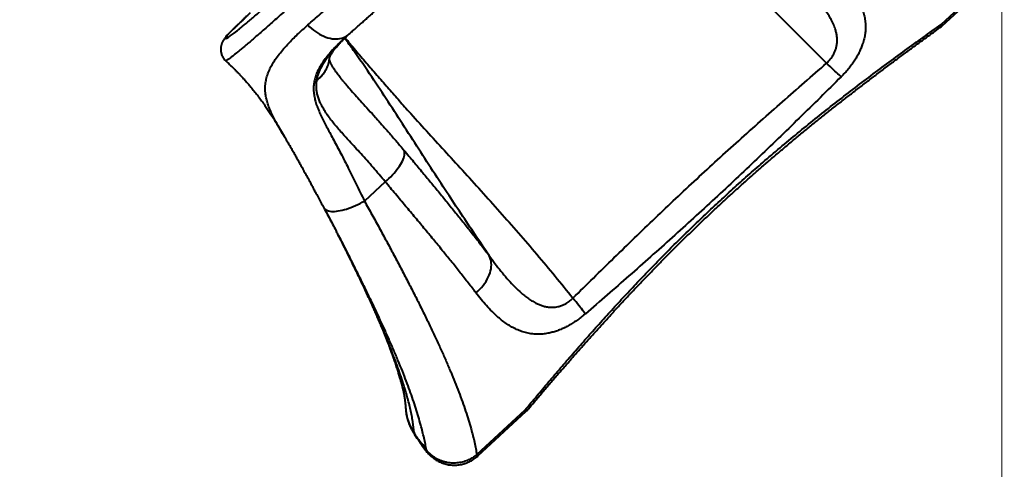
# Model space of a CAD drawing. Units: millimetres. Extents: x -2680 to 21942, y -3030 to 11722.
# Drawn here: x 14801 to 16738, y 3639 to 4524 of the extents above; entities that cross this region are included whole.
import ezdxf

# ---------------------------------------------------------------- set-up
doc = ezdxf.new("R2010")
doc.units = ezdxf.units.MM
doc.layers.add('DiKom', color=7, linetype='Continuous')
doc.styles.add('style1', font='arialbd_0.ttf', dxfattribs={"width": 0.8})
doc.dimstyles.new('1-50', dxfattribs={"dimtxt": 900, "dimasz": 300, "dimexe": 100, "dimexo": 0, "dimgap": 300, "dimtad": 1, "dimtxsty": 'style1', "dimcen": 200, "dimclrd": 7, "dimclre": 7, "dimclrt": 7, "dimadec": 1, "dimazin": 2, "dimtfac": 1, "dimtmove": 0, "dimatfit": 2, "dimfxl": 0, "dimlwd": 25, "dimlwe": 18, "dimarcsym": 0})

# ---------------------------------------------------------------- blocks, each defined once
blk = doc.blocks.new('*D2')
at = {"layer": 'Defpoints', "color": 0, "linetype": 'Continuous', "transparency": 16777216}
for p in [(2580.6, 5895.7), (16733.2, 4652), (16733.2, -1402.9)]:
    blk.add_point(p, dxfattribs=at)
at = {"layer": 'DiKom', "color": 7, "linetype": 'Continuous', "lineweight": 18, "transparency": 16777216}
for p, q in [((2580.6, 5895.7), (2580.6, -1502.9)), ((16733.2, 4652), (16733.2, -1502.9))]:
    blk.add_line(p, q, dxfattribs=at)
at = {"layer": 'DiKom', "color": 7, "linetype": 'Continuous', "lineweight": 25, "transparency": 16777216}
blk.add_line((2880.6, -1402.9), (16433.2, -1402.9), dxfattribs=at)
at = {"layer": 'DiKom', "color": 7, "linetype": 'Continuous', "transparency": 16777216}
for points in [[(2880.6, -1352.9), (2880.6, -1452.9), (2580.6, -1402.9)], [(16433.2, -1352.9), (16433.2, -1452.9), (16733.2, -1402.9)]]:
    blk.add_solid(points, dxfattribs=at)
at = {"layer": 'DiKom', "color": 7, "linetype": 'Continuous', "lineweight": 40, "transparency": 16777216, "insert": (10646.6, -643.4), "char_height": 900, "attachment_point": 5, "style": 'style1'}
blk.add_mtext('14150', dxfattribs=at)
blk = doc.blocks.new('*D3')
at = {"layer": 'Defpoints', "color": 0, "transparency": 16777216}
for p in [(18703.5, 4393.6), (1080.6, 3109.7), (18703.5, -2929.6)]:
    blk.add_point(p, dxfattribs=at)
at = {"layer": 'DiKom', "color": 7, "lineweight": 18, "transparency": 16777216}
for p, q in [((18703.5, 4393.6), (18703.5, -3029.6)), ((1080.6, 3109.7), (1080.6, -3029.6))]:
    blk.add_line(p, q, dxfattribs=at)
at = {"layer": 'DiKom', "color": 7, "lineweight": 25, "transparency": 16777216}
blk.add_line((1380.6, -2929.6), (18403.5, -2929.6), dxfattribs=at)
at = {"layer": 'DiKom', "color": 7, "transparency": 16777216}
for points in [[(1380.6, -2879.6), (1380.6, -2979.6), (1080.6, -2929.6)], [(18403.5, -2879.6), (18403.5, -2979.6), (18703.5, -2929.6)]]:
    blk.add_solid(points, dxfattribs=at)
at = {"layer": 'DiKom', "color": 7, "lineweight": 200, "transparency": 16777216, "insert": (10574.8, -2170.1), "char_height": 900, "attachment_point": 5, "style": 'style1'}
blk.add_mtext('17600', dxfattribs=at)

msp = doc.modelspace()

# ---------------------------------------------------------------- linework, layer by layer
at = {"layer": 'DiKom', "color": 7, "linetype": 'Continuous', "lineweight": 40}
for p, q in [((16613.84, 4514.103), (16708.939, 4602.182)), ((16616.119, 4511.711), (16711.217, 4599.791)), ((15230.237, 4513.363), (15230.01, 4513.166)), ((15439.65, 4486.564), (15439.541, 4486.463)), ((15439.164, 4401.061), (15439.872, 4400.214)), ((15520.303, 4204.792), (15479.472, 4166.975)), ((15700.494, 3668.168), (15795.592, 3756.247)), ((15702.772, 3665.776), (15797.87, 3753.855)), ((15576.968, 3712.13), (15576.991, 3712.095))]:
    msp.add_line(p, q, dxfattribs=at)
at = {"layer": 'DiKom', "color": 7, "linetype": 'Continuous', "lineweight": 40, "flags": 128}
for points in [[(15368.246, 4513.167), (15371.726, 4509.618), (15375.359, 4506.259), (15379.127, 4503.105), (15383.012, 4500.173), (15386.993, 4497.479), (15391.05, 4495.034), (15395.164, 4492.852), (15399.313, 4490.944), (15403.475, 4489.319), (15407.631, 4487.986), (15411.759, 4486.951), (15415.838, 4486.22), (15419.848, 4485.796), (15423.767, 4485.681), (15427.578, 4485.877), (15431.259, 4486.381), (15434.793, 4487.192), (15438.162, 4488.305), (15441.348, 4489.715), (15444.336, 4491.415), (15447.11, 4493.396), (15448.384, 4494.463)], [(16417.448, 4411.422), (16415.352, 4413.168), (16413.038, 4415.152), (16410.521, 4417.362), (16407.813, 4419.787), (16404.931, 4422.414), (16401.888, 4425.227), (16398.703, 4428.211), (16395.394, 4431.35), (16391.976, 4434.627), (16388.472, 4438.023)], [(15520.303, 4204.792), (15524.032, 4208.042), (15527.652, 4211.375), (15531.144, 4214.775), (15534.49, 4218.224), (15537.675, 4221.705), (15540.682, 4225.201), (15543.495, 4228.694), (15546.102, 4232.167), (15548.489, 4235.602), (15550.644, 4238.983), (15552.555, 4242.292), (15554.215, 4245.512), (15555.614, 4248.629), (15556.745, 4251.625), (15557.603, 4254.486), (15558.182, 4257.198), (15558.482, 4259.747), (15558.499, 4262.121), (15558.235, 4264.307), (15557.69, 4266.294)], [(15399.605, 4153.77), (15400.093, 4152.96), (15401.283, 4151.497), (15402.774, 4150.212), (15404.557, 4149.11), (15406.625, 4148.198), (15408.968, 4147.479), (15411.573, 4146.957), (15414.427, 4146.636), (15417.516, 4146.516), (15420.825, 4146.598), (15424.337, 4146.882), (15428.033, 4147.366), (15431.897, 4148.048), (15435.908, 4148.925), (15440.047, 4149.992), (15444.292, 4151.243), (15448.622, 4152.673), (15453.016, 4154.275), (15457.451, 4156.039), (15461.907, 4157.958), (15466.358, 4160.022), (15470.784, 4162.22), (15475.163, 4164.542), (15479.472, 4166.975)], [(15698.729, 3986.499), (15702.597, 3989.867), (15706.269, 3993.408), (15709.726, 3997.101), (15712.948, 4000.927), (15715.918, 4004.865), (15718.619, 4008.895), (15721.038, 4012.994), (15723.162, 4017.14), (15724.978, 4021.31), (15726.477, 4025.483), (15727.651, 4029.636), (15728.494, 4033.746), (15729, 4037.791), (15729.168, 4041.749), (15728.996, 4045.599), (15728.486, 4049.32), (15727.639, 4052.892), (15726.462, 4056.295), (15724.959, 4059.512)], [(15914.08, 3945.147), (15912.48, 3947.358), (15910.659, 3949.805), (15908.629, 3952.475), (15906.399, 3955.352), (15903.982, 3958.421), (15901.393, 3961.664), (15898.644, 3965.065), (15895.751, 3968.603), (15892.731, 3972.26), (15889.599, 3976.015)], [(15795.592, 3756.247), (15797.437, 3756.246), (15799.047, 3756.486), (15800.408, 3756.966), (15801.512, 3757.682), (15802.035, 3758.208)], [(15561.047, 3754.226), (15561.951, 3747.345), (15563.615, 3739.986), (15565.942, 3732.781), (15568.144, 3727.421), (15570.701, 3722.212), (15573.665, 3717.093), (15576.982, 3712.182), (15576.982, 3712.182), (15576.982, 3712.182)]]:
    msp.add_lwpolyline(points, dxfattribs=at)
at = {"layer": 'DiKom', "color": 7, "linetype": 'Continuous', "lineweight": 40}
for centre, radius, start, end in [((16606.479, 4513.362), 7.399, 312.338418, 5.748641), ((16665.039, 4560.593), 69.157, 222.240918, 224.977839), ((16582.143, 4548.394), 50, 305.916278, 312.805648), ((15763.895, 3790.538), 50, 312.805648, 319.706154), ((15847.985, 3803.865), 70.799, 222.266814, 224.939965), ((15599.815, 3678.669), 2.262, 275.469035, 310.935956), ((15751.723, 3714.687), 69.199, 222.241763, 224.976994)]:
    msp.add_arc(centre, radius, start, end, dxfattribs=at)
for points, knots in [([(15210.253, 4493.586), (15209.457, 4492.549), (15207.864, 4490.471), (15206.669, 4488.507), (15206.217, 4487.283), (15206.424, 4486.72), (15207.245, 4486.729), (15208.706, 4487.324), (15210.833, 4488.531), (15213.636, 4490.362), (15217.087, 4492.799), (15221.139, 4495.807), (15225.769, 4499.366), (15230.945, 4503.447), (15236.701, 4508.077), (15243.089, 4513.297), (15250.124, 4519.123), (15257.81, 4525.56), (15266.061, 4532.537), (15274.774, 4539.966), (15283.919, 4547.821), (15293.462, 4556.068), (15303.475, 4564.771), (15314.04, 4574.001), (15325.16, 4583.762), (15336.83, 4594.051), (15348.918, 4604.752), (15361.29, 4615.747), (15373.918, 4627.009), (15386.77, 4638.507), (15399.933, 4650.321), (15413.512, 4662.544), (15427.498, 4675.17), (15441.877, 4688.187), (15456.485, 4701.447), (15471.896, 4715.472), (15488.115, 4730.271), (15505.127, 4745.839), (15522.407, 4761.693), (15539.917, 4777.804), (15557.618, 4794.132), (15574.434, 4809.686), (15590.325, 4824.421), (15605.273, 4838.313), (15620.155, 4852.175), (15635.085, 4866.113), (15650.037, 4880.105), (15664.984, 4894.126), (15679.753, 4908.013), (15694.175, 4921.609), (15708.234, 4934.896), (15721.918, 4947.863), (15735.336, 4960.612), (15748.588, 4973.238), (15761.641, 4985.713), (15774.467, 4998.008), (15786.916, 5009.983), (15798.854, 5021.505), (15810.271, 5032.566), (15821.167, 5043.165), (15831.626, 5053.381), (15841.723, 5063.288), (15851.423, 5072.856), (15860.7, 5082.056), (15869.439, 5090.781), (15877.547, 5098.932), (15885.022, 5106.508), (15891.878, 5113.521), (15898.174, 5120.028), (15903.951, 5126.075), (15909.177, 5131.631), (15913.827, 5136.672), (15917.845, 5141.138), (15921.189, 5144.979), (15923.868, 5148.206), (15925.905, 5150.835), (15927.322, 5152.894), (15928.121, 5154.392), (15928.276, 5155.302), (15927.776, 5155.612), (15926.631, 5155.325), (15925.046, 5154.538), (15923.292, 5153.502), (15922.078, 5152.709), (15921.471, 5152.312)], [0, 0, 0, 0, 0.01446506, 0.02896462, 0.04089643, 0.05283842, 0.06478005, 0.07671141, 0.08898949, 0.10127898, 0.11356853, 0.12584675, 0.13777937, 0.14972228, 0.16166508, 0.17359758, 0.18587787, 0.19816945, 0.21046099, 0.22274135, 0.2346549, 0.24657868, 0.25850243, 0.27041609, 0.28267431, 0.29494387, 0.30721326, 0.3194715, 0.33140554, 0.34335003, 0.35529433, 0.36722835, 0.37950905, 0.39180103, 0.40409304, 0.41637373, 0.43015957, 0.44395328, 0.45773915, 0.47182258, 0.48591459, 0.49999822, 0.51191577, 0.52384357, 0.53577149, 0.54768903, 0.55995286, 0.57222791, 0.58450316, 0.59676703, 0.60868451, 0.62061211, 0.63253977, 0.64445713, 0.65671968, 0.66899346, 0.68126711, 0.69352982, 0.70546266, 0.71740585, 0.72934901, 0.74128185, 0.75356118, 0.7658519, 0.77814241, 0.79042175, 0.80235296, 0.81429457, 0.82623614, 0.83816734, 0.8504463, 0.86273649, 0.87502671, 0.88730571, 0.89922194, 0.91114856, 0.92307511, 0.93499127, 0.94725276, 0.95952526, 0.97179815, 0.98406022, 0.99202724, 1, 1, 1, 1]), ([(15971.976, 5151.876), (15972.013, 5151.866), (15972.228, 5151.808), (15971.975, 5151.107), (15971.153, 5149.707), (15969.562, 5147.592), (15967.291, 5144.852), (15964.35, 5141.502), (15960.767, 5137.573), (15956.571, 5133.092), (15951.74, 5128.034), (15946.229, 5122.353), (15940.02, 5116.031), (15933.105, 5109.063), (15925.562, 5101.525), (15917.481, 5093.508), (15908.891, 5085.038), (15899.828, 5076.15), (15890.229, 5066.781), (15880.015, 5056.855), (15869.178, 5046.366), (15857.724, 5035.32), (15845.779, 5023.84), (15833.49, 5012.067), (15820.888, 5000.031), (15808.011, 4987.763), (15794.756, 4975.169), (15781.021, 4962.147), (15766.809, 4948.705), (15752.134, 4934.856), (15737.163, 4920.756), (15722.069, 4906.569), (15706.881, 4892.323), (15691.632, 4878.044), (15676.207, 4863.626), (15660.485, 4848.957), (15644.485, 4834.053), (15628.228, 4818.936), (15611.901, 4803.777), (15594.861, 4787.983), (15577.135, 4771.579), (15558.761, 4754.607), (15540.326, 4737.61), (15521.877, 4720.633), (15503.46, 4703.719), (15486.176, 4687.879), (15470.028, 4673.11), (15454.997, 4659.388), (15440.197, 4645.905), (15425.518, 4632.558), (15410.992, 4619.38), (15396.65, 4606.398), (15382.66, 4593.766), (15369.187, 4581.631), (15356.24, 4570.004), (15343.823, 4558.884), (15331.826, 4548.174), (15320.163, 4537.797), (15308.871, 4527.786), (15297.978, 4518.169), (15287.616, 4509.06), (15277.893, 4500.556), (15268.812, 4492.657), (15260.365, 4485.355), (15252.486, 4478.591), (15245.121, 4472.321), (15238.307, 4466.578), (15232.068, 4461.386), (15226.482, 4456.809), (15221.605, 4452.898), (15217.428, 4449.64), (15213.932, 4447.015), (15211.088, 4445.001), (15208.864, 4443.571), (15207.368, 4442.824), (15206.609, 4442.599), (15206.563, 4442.826), (15206.555, 4442.868)], [0, 0, 0, 0, 0.00267348, 0.01591252, 0.02953142, 0.04316286, 0.0567944, 0.07041334, 0.08367263, 0.09694349, 0.11021428, 0.12347357, 0.13711932, 0.15077773, 0.16443603, 0.17808179, 0.19134225, 0.2046142, 0.2178862, 0.23114662, 0.24479272, 0.25845133, 0.27210989, 0.28575594, 0.29899935, 0.31225403, 0.32550872, 0.33875202, 0.35237877, 0.36601808, 0.3796575, 0.39328417, 0.40652872, 0.41978456, 0.43304052, 0.44628504, 0.45991397, 0.47355559, 0.48719698, 0.50082608, 0.51614666, 0.53147625, 0.54679708, 0.56244856, 0.57810945, 0.59376095, 0.60702277, 0.62029589, 0.63356924, 0.64683091, 0.66047807, 0.67413785, 0.68779758, 0.70144469, 0.71468372, 0.72793408, 0.7411845, 0.75442352, 0.76804579, 0.78168053, 0.79531523, 0.80893749, 0.82219825, 0.8354705, 0.84874273, 0.8620035, 0.87565134, 0.88931177, 0.90297221, 0.91662016, 0.92987633, 0.94314403, 0.95641163, 0.96966767, 0.98331093, 0.99696668, 1, 1, 1, 1]), ([(15368.246, 4513.167), (15372.25, 4516.671), (15380.261, 4523.684), (15392.815, 4534.729), (15405.734, 4546.134), (15419.159, 4558.03), (15433.077, 4570.404), (15447.476, 4583.251), (15462.192, 4596.425), (15477.053, 4609.771), (15492.028, 4623.261), (15507.083, 4636.867), (15522.335, 4650.69), (15537.9, 4664.839), (15553.762, 4679.302), (15569.9, 4694.062), (15586.13, 4708.949), (15602.268, 4723.796), (15618.289, 4738.58), (15634.169, 4753.275), (15650.024, 4767.989), (15665.975, 4782.836), (15681.998, 4797.792), (15698.064, 4812.834), (15713.987, 4827.787), (15729.581, 4842.475), (15744.825, 4856.877), (15759.708, 4870.979), (15774.352, 4884.896), (15788.867, 4898.732), (15803.22, 4912.457), (15817.381, 4926.044), (15831.186, 4939.331), (15845.348, 4953.009), (15859.748, 4966.972), (15874.324, 4981.162), (15883.508, 4990.156), (15888.099, 4994.651)], [0, 0, 0, 0, 0.02771576, 0.05545545, 0.08319546, 0.11091107, 0.13943221, 0.16797908, 0.19652624, 0.22504715, 0.25275926, 0.28049469, 0.30823062, 0.33594229, 0.36445725, 0.39299798, 0.42153891, 0.45005358, 0.47779079, 0.50555237, 0.53331349, 0.56105061, 0.58959538, 0.61816622, 0.64673709, 0.67528148, 0.70298979, 0.73072249, 0.75845453, 0.78616302, 0.81467514, 0.84321306, 0.8717512, 0.90026302, 0.93350163, 0.96676104, 1, 1, 1, 1]), ([(16388.472, 4438.023), (16372.584, 4453.733), (16340.807, 4485.154), (16293.658, 4532.359), (16246.873, 4579.627), (16200.476, 4626.957), (16153.285, 4675.586), (16105.253, 4725.44), (16064.17, 4767.892), (16031.044, 4801.759), (16006.002, 4827.152), (15980.73, 4852.587), (15958.173, 4875.117), (15936.324, 4896.829), (15921.42, 4911.6), (15912.078, 4920.859), (15910.524, 4922.4)], [0, 0, 0, 0, 0.09771955, 0.19544763, 0.29318039, 0.39091238, 0.48863596, 0.59383291, 0.6990293, 0.75165239, 0.80428122, 0.85690211, 0.90951407, 0.9436667, 0.99062569, 1, 1, 1, 1]), ([(15448.382, 4494.463), (15449.844, 4495.75), (15453.524, 4498.99), (15459.579, 4504.339), (15466.509, 4510.474), (15473.571, 4516.742), (15480.764, 4523.141), (15488.1, 4529.681), (15495.561, 4536.346), (15503.15, 4543.14), (15510.834, 4550.033), (15518.622, 4557.032), (15526.509, 4564.134), (15534.529, 4571.368), (15542.664, 4578.719), (15550.897, 4586.171), (15559.208, 4593.707), (15567.579, 4601.309), (15575.99, 4608.96), (15584.423, 4616.643), (15592.899, 4624.378), (15601.44, 4632.184), (15610.059, 4640.073), (15618.735, 4648.026), (15627.453, 4656.029), (15636.194, 4664.065), (15644.956, 4672.133), (15653.734, 4680.227), (15662.53, 4688.349), (15671.312, 4696.471), (15680.066, 4704.576), (15688.811, 4712.687), (15697.557, 4720.809), (15706.297, 4728.937), (15715, 4737.044), (15723.668, 4745.128), (15732.299, 4753.191), (15740.894, 4761.231), (15749.452, 4769.249), (15757.973, 4777.245), (15766.445, 4785.206), (15774.851, 4793.117), (15783.169, 4800.958), (15791.389, 4808.719), (15799.505, 4816.394), (15807.521, 4823.987), (15815.439, 4831.501), (15823.262, 4838.936), (15830.989, 4846.295), (15838.626, 4853.58), (15846.173, 4860.793), (15853.584, 4867.89), (15860.848, 4874.861), (15867.967, 4881.706), (15874.977, 4888.462), (15881.872, 4895.12), (15888.629, 4901.662), (15894.958, 4907.802), (15898.953, 4911.691), (15900.806, 4913.495)], [0, 0, 0, 0, 0.01174947, 0.02956963, 0.0472786, 0.06489055, 0.08260802, 0.10030586, 0.11800316, 0.13571493, 0.15347154, 0.17102219, 0.18867769, 0.20640772, 0.2241878, 0.24199159, 0.25978813, 0.27754592, 0.29523768, 0.3128378, 0.33032943, 0.34791675, 0.36560039, 0.38327869, 0.4009679, 0.41868708, 0.43633481, 0.45400728, 0.47172766, 0.48941194, 0.50698267, 0.52452986, 0.54221706, 0.55986946, 0.57750026, 0.59512376, 0.61275229, 0.63039498, 0.64806519, 0.66577636, 0.68353987, 0.70128364, 0.71900775, 0.73667306, 0.75429847, 0.77190289, 0.78950468, 0.80711949, 0.82476235, 0.84245302, 0.86020909, 0.87805159, 0.89564248, 0.91329641, 0.93104007, 0.94884872, 0.96669546, 0.98455438, 1, 1, 1, 1]), ([(16400.61, 4623.233), (16404.138, 4619.93), (16411.203, 4613.317), (16421.033, 4603.19), (16430.202, 4592.837), (16438.561, 4582.212), (16446.022, 4571.279), (16451.997, 4560.85), (16456.648, 4550.974), (16460.148, 4541.688), (16462.832, 4532.083), (16464.608, 4522.148), (16465.35, 4512.363), (16465.128, 4502.762), (16464.049, 4493.385), (16462.044, 4483.737), (16459.273, 4474.572), (16455.91, 4465.969), (16452.186, 4457.995), (16447.821, 4449.961), (16442.848, 4441.97), (16437.274, 4434.065), (16431.159, 4426.309), (16424.574, 4418.7), (16419.82, 4413.844), (16417.448, 4411.422)], [0, 0, 0, 0, 0.06029651, 0.12073123, 0.1811957, 0.24161125, 0.30193187, 0.36215275, 0.40869286, 0.4553667, 0.50204013, 0.54862613, 0.59509246, 0.63483302, 0.67469535, 0.71451409, 0.75419442, 0.78515104, 0.81621541, 0.84725759, 0.87818455, 0.90857284, 0.93909843, 0.9696185, 1, 1, 1, 1]), ([(16388.472, 4438.023), (16389.781, 4439.233), (16392.404, 4441.656), (16395.927, 4445.616), (16399.611, 4450.447), (16403.024, 4456.102), (16405.865, 4462.504), (16407.813, 4468.798), (16408.765, 4473.821), (16409.361, 4479.202), (16409.509, 4484.936), (16408.88, 4492.068), (16407.553, 4498.98), (16405.241, 4507.068), (16401.634, 4516.212), (16396.44, 4526.251), (16390.383, 4535.891), (16382.842, 4546.297), (16373.722, 4557.443), (16362.878, 4569.255), (16351.301, 4580.73), (16339.157, 4591.939), (16330.672, 4599.258), (16326.432, 4602.916)], [0, 0, 0, 0, 0.02155443, 0.04317784, 0.0647298, 0.09702445, 0.12743626, 0.15800311, 0.18848472, 0.20115664, 0.23809953, 0.27518707, 0.3123508, 0.34939805, 0.40964143, 0.4700332, 0.53051232, 0.59087638, 0.67259145, 0.75439714, 0.83629043, 0.91819954, 1, 1, 1, 1]), ([(15254.871, 4537.171), (15254.39, 4536.692), (15253.26, 4535.565), (15251.26, 4533.592), (15248.916, 4531.296), (15246.393, 4528.841), (15243.707, 4526.242), (15240.857, 4523.5), (15237.851, 4520.619), (15234.696, 4517.612), (15232.063, 4515.111), (15230.455, 4513.591), (15229.975, 4513.136)], [0, 0, 0, 0, 0.07969495, 0.18707788, 0.294961, 0.40269451, 0.51063679, 0.61979593, 0.72995726, 0.84092454, 0.95247263, 1, 1, 1, 1]), ([(15254.892, 4537.15), (15254.204, 4536.467), (15252.56, 4534.834), (15249.583, 4531.916), (15246.02, 4528.45), (15242.135, 4524.701), (15238.156, 4520.889), (15234.186, 4517.105), (15231.556, 4514.613), (15230.237, 4513.363)], [0, 0, 0, 0, 0.10963377, 0.26226148, 0.41489282, 0.57196664, 0.72904183, 0.864153, 1, 1, 1, 1]), ([(15230.01, 4513.165), (15229.578, 4512.757), (15228.307, 4511.555), (15226.263, 4509.609), (15223.881, 4507.331), (15221.584, 4505.119), (15219.404, 4503.005), (15217.357, 4501.004), (15215.454, 4499.123), (15213.706, 4497.374), (15212.083, 4495.724), (15210.538, 4494.119), (15209.082, 4492.541), (15208.038, 4491.334), (15207.603, 4490.803), (15207.466, 4490.636)], [0, 0, 0, 0, 0.03928588, 0.11566343, 0.1949968, 0.27519519, 0.35621808, 0.43804553, 0.52075807, 0.60500549, 0.69036628, 0.78135168, 0.8870373, 0.9645226, 1, 1, 1, 1]), ([(15230.237, 4513.363), (15228.578, 4511.789), (15225.212, 4508.595), (15220.791, 4504.334), (15216.935, 4500.561), (15213.8, 4497.424), (15211.868, 4495.415), (15210.767, 4494.208), (15210.424, 4493.793), (15210.253, 4493.586)], [0, 0, 0, 0, 0.16162061, 0.32799167, 0.48958273, 0.65578138, 0.82509239, 0.91254484, 1, 1, 1, 1]), ([(15319.789, 4297.58), (15319.303, 4298.407), (15316.377, 4303.387), (15311.505, 4311.805), (15305.298, 4322.884), (15299.737, 4333.456), (15294.887, 4343.659), (15290.843, 4353.552), (15287.699, 4363.12), (15285.452, 4372.664), (15284.224, 4382.275), (15284.12, 4392.007), (15285.205, 4401.801), (15287.55, 4411.724), (15291.178, 4421.814), (15296.076, 4432.05), (15302.255, 4442.468), (15309.678, 4453.08), (15317.634, 4463.058), (15325.801, 4472.362), (15333.889, 4480.953), (15342.6, 4489.674), (15351.323, 4497.963), (15359.874, 4505.79), (15365.455, 4510.707), (15368.246, 4513.167)], [0, 0, 0, 0, 0.00891249, 0.05367369, 0.09844535, 0.14316194, 0.1895147, 0.23591623, 0.28232196, 0.32868074, 0.37802326, 0.42739355, 0.47673281, 0.52720979, 0.57772097, 0.62819574, 0.67892366, 0.72968922, 0.78041731, 0.81949063, 0.85859673, 0.89770386, 0.93677924, 0.96837312, 1, 1, 1, 1]), ([(15795.592, 3756.247), (15803.234, 3765.367), (15818.519, 3783.608), (15841.753, 3811.073), (15865.268, 3838.611), (15889.103, 3866.202), (15913.27, 3893.811), (15937.783, 3921.406), (15962.656, 3948.956), (15987.9, 3976.43), (16013.485, 4003.763), (16039.416, 4030.924), (16065.697, 4057.882), (16092.325, 4084.617), (16119.286, 4111.1), (16146.922, 4137.643), (16175.242, 4164.21), (16204.241, 4190.773), (16233.536, 4216.983), (16264.498, 4244.042), (16297.16, 4271.872), (16331.522, 4300.409), (16366.123, 4328.455), (16400.899, 4356.004), (16436.023, 4383.228), (16471.453, 4410.133), (16507.144, 4436.751), (16542.815, 4462.937), (16578.418, 4488.747), (16602.035, 4505.652), (16613.84, 4514.103)], [0, 0, 0, 0, 0.03297293, 0.06594873, 0.09892105, 0.13202005, 0.16512284, 0.19822165, 0.23144118, 0.26467013, 0.29789815, 0.33111716, 0.36434178, 0.39757675, 0.43081131, 0.46403571, 0.49854556, 0.53306708, 0.56758857, 0.60209851, 0.64150143, 0.68092746, 0.7203633, 0.75979223, 0.79919782, 0.83934347, 0.87950856, 0.919682, 0.95985089, 1, 1, 1, 1]), ([(15210.253, 4493.586), (15210.073, 4493.419), (15208.885, 4492.316), (15207.848, 4491.066), (15206.968, 4490.007)], [0, 0, 0, 0, 0.15174914, 1, 1, 1, 1]), ([(15439.652, 4486.562), (15440.016, 4486.903), (15441.817, 4488.587), (15444.728, 4491.219), (15447.369, 4493.548), (15448.413, 4494.467)], [0, 0, 0, 0, 0.13312537, 0.65748155, 1, 1, 1, 1]), ([(15802.029, 3758.214), (15805.806, 3762.665), (15814.81, 3773.274), (15829.105, 3790.029), (15844.879, 3808.437), (15860.535, 3826.589), (15876.108, 3844.516), (15891.595, 3862.213), (15907.141, 3879.835), (15922.732, 3897.364), (15938.36, 3914.777), (15954.011, 3932.057), (15969.675, 3949.185), (15985.343, 3966.143), (16001.005, 3982.917), (16016.652, 3999.491), (16032.275, 4015.854), (16047.867, 4031.99), (16063.427, 4047.899), (16079.038, 4063.66), (16094.752, 4079.335), (16110.608, 4094.955), (16126.559, 4110.473), (16142.589, 4125.871), (16158.701, 4141.151), (16174.897, 4156.314), (16191.162, 4171.347), (16207.511, 4186.258), (16223.964, 4201.075), (16240.554, 4215.826), (16257.279, 4230.509), (16274.112, 4245.104), (16291.027, 4259.588), (16307.997, 4273.94), (16325.064, 4288.195), (16342.258, 4302.384), (16359.617, 4316.542), (16377.122, 4330.657), (16394.773, 4344.734), (16412.572, 4358.779), (16430.519, 4372.797), (16448.614, 4386.793), (16466.858, 4400.772), (16485.25, 4414.74), (16503.79, 4428.703), (16522.478, 4442.665), (16541.312, 4456.632), (16560.295, 4470.613), (16579.42, 4484.609), (16596.501, 4497.05), (16607.185, 4504.788), (16611.465, 4507.888)], [0, 0, 0, 0, 0.01633402, 0.03892841, 0.061315, 0.0836111, 0.10521193, 0.12674946, 0.14820681, 0.16956628, 0.19081144, 0.21192701, 0.23289882, 0.25371406, 0.27436076, 0.29482892, 0.3151083, 0.33519137, 0.35507025, 0.3747667, 0.39458941, 0.4144375, 0.43424434, 0.45401627, 0.47375981, 0.49348094, 0.51318814, 0.53282509, 0.55249614, 0.57225302, 0.59207099, 0.61192398, 0.63178733, 0.65162719, 0.67142771, 0.69139495, 0.71146501, 0.73164671, 0.75194679, 0.77237382, 0.79293492, 0.81363806, 0.83449016, 0.85549857, 0.87667064, 0.89801343, 0.91953336, 0.94123684, 0.96314059, 0.98523411, 1, 1, 1, 1]), ([(15206.958, 4490.016), (15206.886, 4489.924), (15206.336, 4489.225), (15205.162, 4487.686), (15203.681, 4485.629), (15202.444, 4483.753), (15201.494, 4482.191), (15200.672, 4480.715), (15199.931, 4479.244), (15199.256, 4477.742), (15198.632, 4476.159), (15198.066, 4474.476), (15197.569, 4472.671), (15197.156, 4470.732), (15196.851, 4468.632), (15196.681, 4466.368), (15196.683, 4463.951), (15196.892, 4461.408), (15197.335, 4458.776), (15198.035, 4456.103), (15199.001, 4453.439), (15200.276, 4450.747), (15201.87, 4448.089), (15203.801, 4445.568), (15205.366, 4443.81), (15206.336, 4442.978), (15206.516, 4442.823)], [0, 0, 0, 0, 0.01704237, 0.12946658, 0.25395795, 0.33491454, 0.39851336, 0.45174846, 0.49710319, 0.53666903, 0.57201492, 0.60523329, 0.63574414, 0.66503846, 0.69367892, 0.72213565, 0.75063845, 0.77937023, 0.80838599, 0.83764403, 0.86706685, 0.89658371, 0.92915786, 0.96125917, 0.99277778, 1, 1, 1, 1]), ([(15439.541, 4486.463), (15438.252, 4485.272), (15433.371, 4480.764), (15425.47, 4473.035), (15416.138, 4463.298), (15407.628, 4453.563), (15400.04, 4443.82), (15393.486, 4434.056), (15388.229, 4424.573), (15384.257, 4415.355), (15381.477, 4406.372), (15379.784, 4397.287), (15379.234, 4388.072), (15379.801, 4378.682), (15381.398, 4369.367), (15383.894, 4360.085), (15387.125, 4350.796), (15391.058, 4341.258), (15395.657, 4331.327), (15400.853, 4320.931), (15406.575, 4310.021), (15412.684, 4298.668), (15419.198, 4286.651), (15426.035, 4273.892), (15433.147, 4260.366), (15440.397, 4246.305), (15447.8, 4231.549), (15455.406, 4216.143), (15463.289, 4200.143), (15471.305, 4183.776), (15476.751, 4172.574), (15479.472, 4166.975)], [0, 0, 0, 0, 0.01280695, 0.04845664, 0.08413047, 0.11977468, 0.15651449, 0.19328799, 0.2300232, 0.26427018, 0.29854869, 0.33279663, 0.36815297, 0.40354155, 0.43890383, 0.4720591, 0.50524978, 0.53844602, 0.57160908, 0.60577011, 0.63996264, 0.67415504, 0.70831581, 0.74413918, 0.78000037, 0.81586163, 0.85168493, 0.88874425, 0.9258416, 0.96293967, 1, 1, 1, 1]), ([(15385.828, 4404.688), (15386.285, 4407.006), (15387.2, 4411.643), (15389.44, 4418.629), (15392.321, 4425.692), (15395.906, 4432.84), (15400.162, 4440.074), (15405.483, 4448.009), (15412.049, 4456.668), (15419.995, 4466.068), (15428.857, 4475.638), (15437.165, 4484.063), (15442.802, 4489.373), (15444.918, 4491.367)], [0, 0, 0, 0, 0.08263915, 0.16532798, 0.24796909, 0.33235348, 0.41678705, 0.50117634, 0.60861459, 0.71613956, 0.8235914, 0.93376964, 1, 1, 1, 1]), ([(15410.551, 4446.151), (15410.582, 4446.424), (15410.632, 4446.864), (15410.712, 4447.376), (15410.745, 4447.553), (15410.836, 4447.983), (15410.994, 4448.591), (15411.296, 4449.533), (15411.738, 4450.695), (15412.304, 4451.996), (15413.015, 4453.451), (15413.895, 4455.092), (15415.003, 4456.989), (15416.346, 4459.117), (15417.934, 4461.464), (15419.78, 4464.022), (15421.891, 4466.783), (15424.275, 4469.734), (15426.936, 4472.868), (15429.736, 4476.014), (15432.712, 4479.223), (15435.902, 4482.549), (15439.513, 4486.179), (15442.314, 4488.932), (15443.944, 4490.475), (15444.169, 4490.688)], [0, 0, 0, 0, 0.03642564, 0.05852685, 0.08879774, 0.11820384, 0.17331092, 0.22421884, 0.27251739, 0.32366505, 0.36608942, 0.41099774, 0.45644935, 0.50257316, 0.54944747, 0.59711766, 0.64559707, 0.69487384, 0.74490805, 0.79563879, 0.84016977, 0.88715595, 0.93871198, 0.99154921, 1, 1, 1, 1]), ([(15724.959, 4059.512), (15715.788, 4073.147), (15697.446, 4100.419), (15669.893, 4141.547), (15640.75, 4185.298), (15610.273, 4231.895), (15578.428, 4281.308), (15546.514, 4330.855), (15514.266, 4380.325), (15485.466, 4423.546), (15461.746, 4457.949), (15448.04, 4477.126), (15441.501, 4486.028), (15440.612, 4487.237)], [0, 0, 0, 0, 0.09722447, 0.19445326, 0.29167662, 0.40602882, 0.52040073, 0.63478321, 0.74916052, 0.86351723, 0.93607676, 0.99131286, 1, 1, 1, 1]), ([(15441.288, 4487.897), (15444.398, 4484.226), (15451.365, 4476.002), (15465.285, 4459.609), (15483.044, 4438.811), (15503.879, 4414.635), (15524.687, 4390.732), (15545.504, 4367.078), (15571.051, 4338.401), (15601.456, 4304.805), (15636.728, 4266.219), (15672.658, 4227.031), (15709.122, 4186.957), (15745.963, 4145.871), (15782.556, 4104.316), (15818.771, 4062.207), (15854.565, 4019.545), (15877.922, 3990.524), (15889.599, 3976.015)], [0, 0, 0, 0, 0.02057299, 0.04609446, 0.09258137, 0.1390808, 0.18559787, 0.23212143, 0.27862813, 0.35637651, 0.43412586, 0.51187478, 0.59322077, 0.67458571, 0.75595457, 0.83731638, 0.91866487, 1, 1, 1, 1]), ([(15206.496, 4442.804), (15206.519, 4442.783), (15207.966, 4441.463), (15210.556, 4439.038), (15214.026, 4435.766), (15216.798, 4433.111), (15218.905, 4431.072), (15220.611, 4429.407), (15222.15, 4427.894), (15223.791, 4426.268), (15225.56, 4424.5), (15227.456, 4422.59), (15229.475, 4420.533), (15232.497, 4417.421), (15236.648, 4413.065), (15242.028, 4407.253), (15247.655, 4400.967), (15253.489, 4394.215), (15259.498, 4386.997), (15265.85, 4379.053), (15272.36, 4370.556), (15278.819, 4361.746), (15286.593, 4350.688), (15295.396, 4337.477), (15304.995, 4322.289), (15313.704, 4307.966), (15319.108, 4298.73), (15321.629, 4294.421)], [0, 0, 0, 0, 0.00048995, 0.03034053, 0.05490354, 0.07429459, 0.08970747, 0.10024684, 0.11117134, 0.1230833, 0.13597688, 0.14985535, 0.16471744, 0.18056553, 0.21699783, 0.25787539, 0.30335335, 0.34805007, 0.39686535, 0.45013937, 0.50772421, 0.56580924, 0.62369995, 0.72403053, 0.82226113, 0.91709223, 1, 1, 1, 1]), ([(15385.828, 4404.688), (15385.986, 4404.803), (15387.574, 4405.963), (15390.472, 4408.3), (15394.313, 4411.935), (15397.832, 4415.881), (15401.008, 4420.125), (15403.781, 4424.611), (15406.151, 4429.354), (15408.086, 4434.313), (15409.5, 4439.412), (15410.307, 4443.375), (15410.482, 4445.624), (15410.524, 4446.153)], [0, 0, 0, 0, 0.0113351, 0.11414127, 0.21694717, 0.32252414, 0.42810374, 0.53467439, 0.64124826, 0.75091713, 0.86058633, 0.96715907, 1, 1, 1, 1]), ([(15439.129, 4401.033), (15439.089, 4401.08), (15437.749, 4402.664), (15435.328, 4405.625), (15431.92, 4409.867), (15428.832, 4413.852), (15426.027, 4417.606), (15423.502, 4421.128), (15421.249, 4424.424), (15419.253, 4427.496), (15417.504, 4430.351), (15415.991, 4432.989), (15414.746, 4435.322), (15413.742, 4437.36), (15412.909, 4439.197), (15412.217, 4440.893), (15411.671, 4442.408), (15411.27, 4443.704), (15410.991, 4444.8), (15410.816, 4445.666), (15410.725, 4446.377), (15410.714, 4446.539), (15410.693, 4446.85), (15410.696, 4447.163), (15410.697, 4447.278)], [0, 0, 0, 0, 0.00168877, 0.0571228, 0.11128839, 0.1642674, 0.21615615, 0.2670672, 0.31712668, 0.36648311, 0.41530421, 0.46378649, 0.51216027, 0.55448542, 0.59853474, 0.64625688, 0.69449633, 0.74377709, 0.79478728, 0.84854456, 0.90671849, 0.94353045, 0.97937996, 1, 1, 1, 1]), ([(15889.599, 3976.015), (15916.482, 4002.368), (15956.807, 4041.898), (16010.812, 4094.383), (16051.386, 4133.417), (16092.086, 4172.058), (16132.957, 4210.269), (16174.172, 4248.125), (16216.091, 4286.031), (16258.666, 4324.011), (16316.238, 4374.831), (16359.577, 4412.746), (16388.472, 4438.023)], [0, 0, 0, 0, 0.16609477, 0.24914923, 0.33220268, 0.41442099, 0.49663788, 0.57891317, 0.66118885, 0.74588567, 0.83058253, 1, 1, 1, 1]), ([(15520.303, 4204.792), (15516.301, 4209.617), (15508.293, 4219.27), (15496.372, 4233.134), (15484.496, 4246.635), (15472.728, 4259.699), (15461.17, 4272.358), (15450.619, 4283.869), (15441.088, 4294.344), (15432.558, 4303.898), (15424.507, 4313.214), (15416.925, 4322.419), (15409.911, 4331.544), (15403.56, 4340.62), (15398.02, 4349.576), (15393.567, 4358.059), (15390.14, 4366.105), (15387.628, 4373.739), (15385.879, 4381.41), (15384.971, 4389.13), (15384.852, 4396.906), (15385.503, 4402.094), (15385.828, 4404.688)], [0, 0, 0, 0, 0.05658557, 0.1132062, 0.16979272, 0.2276539, 0.28555143, 0.34341405, 0.39167396, 0.43997802, 0.48827779, 0.5365324, 0.58639864, 0.63632873, 0.68624852, 0.73610117, 0.77954877, 0.82302229, 0.86646732, 0.91096785, 0.95549998, 1, 1, 1, 1]), ([(15439.872, 4400.214), (15441.187, 4398.633), (15445.557, 4393.375), (15453.547, 4384.221), (15463.722, 4372.741), (15475.071, 4360.145), (15487.549, 4346.336), (15501.169, 4331.208), (15515.067, 4315.646), (15529.168, 4299.645), (15543.395, 4283.249), (15552.927, 4271.943), (15557.69, 4266.294)], [0, 0, 0, 0, 0.03996761, 0.1328978, 0.22584064, 0.31871993, 0.43211792, 0.54569278, 0.65935774, 0.77302386, 0.88659967, 1, 1, 1, 1]), ([(16417.448, 4411.422), (16403.733, 4397.832), (16376.302, 4370.654), (16334.924, 4330.07), (16293.333, 4289.66), (16251.799, 4249.781), (16210.31, 4210.467), (16168.828, 4171.742), (16127.01, 4133.351), (16084.875, 4095.237), (16042.478, 4057.384), (15999.845, 4019.76), (15957.049, 3982.34), (15928.403, 3957.545), (15914.08, 3945.147)], [0, 0, 0, 0, 0.08449477, 0.16898905, 0.25351409, 0.33803894, 0.42062992, 0.50322075, 0.58589459, 0.66856885, 0.75140894, 0.83424991, 0.91712476, 1, 1, 1, 1]), ([(15319.781, 4297.575), (15319.867, 4297.428), (15321.808, 4294.115), (15325.342, 4288.107), (15330.174, 4279.83), (15334.639, 4272.096), (15339.118, 4264.269), (15343.742, 4256.11), (15348.44, 4247.751), (15353.211, 4239.189), (15358.058, 4230.421), (15362.982, 4221.445), (15367.988, 4212.254), (15372.716, 4203.511), (15377.217, 4195.148), (15381.837, 4186.567), (15386.933, 4177.095), (15392.484, 4166.762), (15396.673, 4158.957), (15399.023, 4154.564), (15399.484, 4153.703)], [0, 0, 0, 0, 0.00364982, 0.08211416, 0.14462167, 0.20195735, 0.26229322, 0.32268606, 0.38319751, 0.44388239, 0.50479813, 0.56600249, 0.62755442, 0.68951115, 0.73906748, 0.79006873, 0.85454457, 0.91926522, 0.98416231, 1, 1, 1, 1]), ([(15557.69, 4266.294), (15563.843, 4258.937), (15576.155, 4244.215), (15594.225, 4222.535), (15611.959, 4201.166), (15629.283, 4180.166), (15646.352, 4159.321), (15663.109, 4138.654), (15679.509, 4118.177), (15695.321, 4098.14), (15710.561, 4078.526), (15720.161, 4065.848), (15724.959, 4059.512)], [0, 0, 0, 0, 0.09830255, 0.19669755, 0.29512208, 0.39351377, 0.49181385, 0.59338165, 0.69505205, 0.79675835, 0.89843069, 1, 1, 1, 1]), ([(15698.729, 3986.499), (15693.758, 3992.966), (15683.811, 4005.907), (15668.068, 4025.919), (15651.764, 4046.353), (15634.881, 4067.227), (15617.278, 4088.747), (15598.957, 4110.933), (15579.942, 4133.791), (15560.464, 4157.069), (15540.607, 4180.702), (15527.069, 4196.765), (15520.303, 4204.792)], [0, 0, 0, 0, 0.09831256, 0.19671691, 0.29515273, 0.39355857, 0.49187149, 0.59342934, 0.69508851, 0.79678232, 0.89844151, 1, 1, 1, 1]), ([(15479.472, 4166.975), (15484.41, 4158.119), (15494.289, 4140.398), (15508.668, 4114.2), (15522.712, 4088.316), (15536.372, 4062.818), (15549.771, 4037.488), (15562.88, 4012.363), (15575.662, 3987.465), (15587.963, 3963.057), (15599.754, 3939.176), (15610.901, 3916.062), (15621.401, 3893.713), (15631.266, 3872.12), (15640.573, 3851.091), (15649.303, 3830.656), (15657.512, 3810.642), (15665.17, 3791.087), (15672.242, 3772.018), (15678.639, 3753.634), (15684.339, 3735.96), (15689.037, 3719.972), (15692.861, 3705.542), (15695.932, 3692.545), (15698.537, 3680.021), (15699.841, 3672.119), (15700.494, 3668.168)], [0, 0, 0, 0, 0.04213594, 0.08430705, 0.12649013, 0.16866161, 0.21079754, 0.25416541, 0.29757164, 0.34099048, 0.38439673, 0.42776463, 0.46992501, 0.51212062, 0.55432767, 0.59652327, 0.63868361, 0.68206945, 0.72549324, 0.76892989, 0.81235378, 0.85573963, 0.89174668, 0.92775371, 0.96387689, 1, 1, 1, 1]), ([(15399.563, 4153.784), (15400.12, 4152.746), (15403.033, 4147.312), (15408.207, 4137.616), (15415.031, 4124.751), (15420.46, 4114.425), (15423.593, 4108.414), (15424.541, 4106.594)], [0, 0, 0, 0, 0.0650247, 0.34032063, 0.61290854, 0.88279967, 1, 1, 1, 1]), ([(15433.49, 4089.34), (15431.082, 4094.017), (15428.123, 4099.767), (15425.05, 4105.624), (15424.477, 4106.716)], [0, 0, 0, 0, 0.81353381, 1, 1, 1, 1]), ([(15428.27, 4099.443), (15428.274, 4099.434), (15428.888, 4098.216), (15430.018, 4096.087), (15431.666, 4092.879), (15433.315, 4089.679), (15434.85, 4086.678), (15436.163, 4084.106), (15437.223, 4082.022), (15438.294, 4079.909), (15439.35, 4077.822), (15440.172, 4076.19), (15440.663, 4075.214), (15440.911, 4074.72), (15441.088, 4074.368), (15441.204, 4074.14), (15441.215, 4074.129), (15441.222, 4074.122)], [0, 0, 0, 0, 0.00096481, 0.12421199, 0.22161471, 0.33478658, 0.46222981, 0.54139694, 0.61097649, 0.68795514, 0.77198598, 0.84108474, 0.86710802, 0.87861952, 0.8936887, 0.93928215, 1, 1, 1, 1]), ([(15601.297, 3676.96), (15600.663, 3680.771), (15599.395, 3688.393), (15596.839, 3700.537), (15593.836, 3713.165), (15590.166, 3727.147), (15585.808, 3742.464), (15580.65, 3759.23), (15574.936, 3776.558), (15568.66, 3794.46), (15561.737, 3813.134), (15554.163, 3832.586), (15545.963, 3852.785), (15537.217, 3873.548), (15527.949, 3894.842), (15518.278, 3916.423), (15508.229, 3938.263), (15497.839, 3960.33), (15487.023, 3982.837), (15475.808, 4005.758), (15464.107, 4029.29), (15451.907, 4053.47), (15441.661, 4073.575), (15435.4, 4085.654), (15433.49, 4089.34)], [0, 0, 0, 0, 0.03955303, 0.07910651, 0.11880861, 0.15851204, 0.20627646, 0.2540779, 0.3018847, 0.34967243, 0.39742543, 0.44648838, 0.49559395, 0.54471319, 0.5938178, 0.64288005, 0.69040689, 0.73797261, 0.78555172, 0.83311704, 0.88064321, 0.92955131, 0.97850223, 1, 1, 1, 1]), ([(15576.982, 3712.182), (15576.607, 3715.684), (15575.857, 3722.681), (15574.439, 3733.472), (15572.645, 3744.63), (15570.348, 3756.278), (15567.384, 3768.565), (15563.865, 3781.387), (15560.012, 3794.538), (15555.443, 3809.195), (15550.056, 3825.45), (15543.734, 3843.416), (15536.88, 3861.884), (15529.5, 3880.846), (15521.313, 3901.031), (15512.282, 3922.479), (15502.368, 3945.225), (15491.923, 3968.464), (15480.974, 3992.163), (15469.552, 4016.286), (15457.659, 4040.858), (15448.088, 4060.382), (15442.347, 4071.836), (15440.851, 4074.821)], [0, 0, 0, 0, 0.04129011, 0.08251547, 0.1236583, 0.16472716, 0.20576318, 0.24679652, 0.28780382, 0.32877157, 0.3802027, 0.4315394, 0.48276634, 0.53387409, 0.58487774, 0.64170395, 0.69842845, 0.75503451, 0.81150285, 0.86782617, 0.92404791, 0.98021203, 1, 1, 1, 1]), ([(15440.87, 4074.83), (15441.309, 4073.952), (15442.369, 4071.832), (15444.247, 4068.069), (15446.57, 4063.399), (15449.265, 4057.953), (15452.318, 4051.745), (15455.698, 4044.831), (15459.673, 4036.649), (15463.958, 4027.763), (15468.347, 4018.59), (15472.355, 4010.14), (15476.198, 4001.973), (15479.846, 3994.15), (15483.334, 3986.602), (15486.509, 3979.67), (15489.513, 3973.054), (15492.517, 3966.38), (15495.753, 3959.12), (15499.228, 3951.236), (15502.899, 3942.8), (15505.943, 3935.703), (15508.366, 3929.991), (15510.144, 3925.768), (15511.889, 3921.588), (15513.515, 3917.663), (15514.835, 3914.454), (15515.865, 3911.934), (15516.757, 3909.743), (15517.759, 3907.267), (15518.941, 3904.333), (15520.225, 3901.118), (15521.517, 3897.861), (15522.863, 3894.44), (15524.213, 3890.978), (15525.524, 3887.582), (15526.631, 3884.692), (15527.606, 3882.127), (15528.573, 3879.566), (15529.659, 3876.662), (15530.907, 3873.298), (15532.316, 3869.452), (15533.88, 3865.129), (15535.683, 3860.065), (15537.624, 3854.502), (15539.578, 3848.775), (15541.342, 3843.484), (15542.873, 3838.79), (15544.24, 3834.514), (15545.519, 3830.434), (15546.784, 3826.309), (15548.01, 3822.226), (15549.152, 3818.327), (15550.154, 3814.831), (15551.014, 3811.763), (15551.699, 3809.271), (15552.285, 3807.108), (15552.826, 3805.08), (15553.405, 3802.878), (15554.012, 3800.524), (15554.638, 3798.024), (15555.237, 3795.552), (15555.753, 3793.33), (15556.212, 3791.249), (15556.603, 3789.385), (15556.971, 3787.533), (15557.33, 3785.621), (15557.704, 3783.516), (15558.099, 3781.129), (15558.464, 3778.725), (15558.777, 3776.514), (15559.032, 3774.574), (15559.263, 3772.72), (15559.469, 3770.968), (15559.679, 3769.072), (15559.9, 3766.978), (15560.154, 3764.415), (15560.434, 3761.39), (15560.732, 3757.945), (15560.929, 3755.503), (15561.031, 3754.224)], [0, 0, 0, 0, 0.00694879, 0.01676524, 0.02827287, 0.04148444, 0.05640929, 0.07305632, 0.09107551, 0.11488129, 0.13711067, 0.15776588, 0.17684861, 0.1975155, 0.2161415, 0.23372275, 0.25040311, 0.26730692, 0.28597647, 0.30767767, 0.3301558, 0.353964, 0.36550744, 0.37718041, 0.38898215, 0.40042141, 0.4102053, 0.41613976, 0.42184566, 0.42889258, 0.43734883, 0.44711064, 0.45672847, 0.46573143, 0.4771085, 0.4873027, 0.4959741, 0.50301376, 0.510432, 0.51920765, 0.52950443, 0.54133878, 0.55481719, 0.5699526, 0.58926398, 0.60817834, 0.62574245, 0.64158725, 0.6552986, 0.66924345, 0.68360105, 0.69833452, 0.71241258, 0.72541737, 0.73639874, 0.7461773, 0.75316606, 0.76083642, 0.76928868, 0.77867185, 0.78897233, 0.79978332, 0.81061037, 0.82000694, 0.82974067, 0.83901207, 0.84842701, 0.85918019, 0.87147246, 0.88560704, 0.89719425, 0.9065929, 0.91582421, 0.92530062, 0.93286254, 0.94241012, 0.95394328, 0.96746077, 0.98296078, 1, 1, 1, 1]), ([(15724.959, 4059.512), (15728.718, 4054.332), (15736.241, 4043.963), (15747.788, 4029.029), (15759.672, 4014.72), (15772.002, 4001.241), (15782.993, 3990.563), (15792.458, 3982.359), (15800.247, 3976.315), (15808.359, 3970.845), (15816.131, 3966.469), (15823.489, 3963.087), (15830.382, 3960.61), (15837.579, 3958.826), (15844.203, 3957.981), (15850.131, 3957.873), (15855.269, 3958.254), (15860.932, 3959.234), (15866.432, 3960.847), (15871.677, 3963.048), (15876.186, 3965.427), (15880.248, 3968.036), (15883.833, 3970.751), (15886.86, 3973.33), (15888.725, 3975.158), (15889.599, 3976.015)], [0, 0, 0, 0, 0.08850839, 0.17714451, 0.26575455, 0.35425668, 0.44265185, 0.49236824, 0.54214714, 0.59188162, 0.64154017, 0.6786853, 0.71594085, 0.7531175, 0.79015427, 0.81411686, 0.83811416, 0.86204834, 0.89185018, 0.91251646, 0.93324376, 0.95389852, 0.96988582, 0.98587252, 1, 1, 1, 1]), ([(15914.08, 3945.147), (15912.509, 3943.812), (15908.312, 3940.247), (15901.263, 3934.813), (15892.963, 3929.026), (15884.566, 3923.802), (15876.109, 3919.167), (15867.652, 3915.19), (15859.238, 3911.858), (15850.969, 3909.19), (15842.072, 3906.978), (15832.639, 3905.465), (15822.775, 3904.833), (15813.287, 3905.132), (15803.55, 3906.372), (15793.622, 3908.685), (15783.558, 3912.163), (15773.93, 3916.558), (15764.658, 3921.789), (15755.692, 3927.778), (15746.998, 3934.467), (15738.577, 3941.767), (15729.403, 3950.562), (15719.53, 3961.045), (15708.988, 3973.322), (15702.148, 3982.107), (15698.729, 3986.499)], [0, 0, 0, 0, 0.01778117, 0.04749622, 0.07735142, 0.10721338, 0.13693703, 0.16718969, 0.19755359, 0.22794212, 0.25822608, 0.29774424, 0.33739683, 0.37709635, 0.41667788, 0.46450324, 0.51242733, 0.56039006, 0.60826696, 0.65668264, 0.70514172, 0.75361476, 0.8020493, 0.86801811, 0.93401932, 1, 1, 1, 1]), ([(15560.986, 3754.969), (15560.988, 3754.837), (15560.991, 3754.588), (15561.029, 3754.342), (15561.047, 3754.226)], [0, 0, 0, 0, 0.5314504, 1, 1, 1, 1]), ([(15561.086, 3753.927), (15561.108, 3753.617), (15561.253, 3751.528), (15561.821, 3747.678), (15562.817, 3742.374), (15564.149, 3737.164), (15565.757, 3732.129), (15567.617, 3727.285), (15569.727, 3722.555), (15572.131, 3717.877), (15574.131, 3714.347), (15575.375, 3712.409), (15575.655, 3711.972)], [0, 0, 0, 0, 0.02080022, 0.14010599, 0.25995472, 0.38180677, 0.49959402, 0.6134234, 0.72878545, 0.84592338, 0.96527906, 1, 1, 1, 1]), ([(15576.968, 3712.13), (15576.498, 3711.914), (15575.87, 3711.625), (15575.826, 3711.716), (15575.815, 3711.739)], [0, 0, 0, 0, 0.74874738, 1, 1, 1, 1]), ([(15575.859, 3711.767), (15578.404, 3707.883), (15583.654, 3699.871), (15591.624, 3688.261), (15597.144, 3680.364), (15599.947, 3676.595), (15600.062, 3676.44)], [0, 0, 0, 0, 0.32523791, 0.67098807, 0.98644784, 1, 1, 1, 1]), ([(15576.982, 3712.182), (15576.982, 3712.163), (15576.983, 3712.139), (15576.971, 3712.132), (15576.968, 3712.13)], [0, 0, 0, 0, 0.77852181, 1, 1, 1, 1]), ([(15576.991, 3712.095), (15576.991, 3712.095), (15576.991, 3704.977), (15590.402, 3694.743), (15597.664, 3682.89), (15601.297, 3676.96)], [0, 0, 0, 0, 0.00000279, 0.49974808, 1, 1, 1, 1]), ([(15600.053, 3676.431), (15600.829, 3675.391), (15602.564, 3673.062), (15605.568, 3669.68), (15608.994, 3666.253), (15612.664, 3663.06), (15616.536, 3660.126), (15620.559, 3657.496), (15624.716, 3655.165), (15629.006, 3653.126), (15633.45, 3651.374), (15638.012, 3649.931), (15642.614, 3648.823), (15647.228, 3648.044), (15651.85, 3647.581), (15656.52, 3647.433), (15661.22, 3647.606), (15665.866, 3648.103), (15670.417, 3648.91), (15674.867, 3650.012), (15679.255, 3651.417), (15683.574, 3653.131), (15687.753, 3655.128), (15691.757, 3657.391), (15695.589, 3659.893), (15699.245, 3662.69), (15701.649, 3664.663), (15702.761, 3665.768), (15702.773, 3665.78)], [0, 0, 0, 0, 0.03332119, 0.07459565, 0.1160938, 0.15776017, 0.19948231, 0.2408228, 0.28117135, 0.32184875, 0.36276488, 0.40380689, 0.44471328, 0.48428866, 0.52394112, 0.56396394, 0.60426357, 0.64468329, 0.68391606, 0.72293857, 0.76238151, 0.80219987, 0.84224842, 0.88128931, 0.92029212, 0.95972452, 0.9995625, 1, 1, 1, 1]), ([(15601.297, 3676.96), (15602.549, 3675.546), (15605.054, 3672.719), (15609.302, 3668.836), (15613.899, 3665.255), (15618.869, 3662.026), (15624.132, 3659.21), (15629.708, 3656.807), (15635.551, 3654.868), (15641.436, 3653.464), (15647.244, 3652.582), (15652.977, 3652.166), (15658.786, 3652.212), (15664.435, 3652.713), (15669.836, 3653.617), (15675.008, 3654.876), (15680.108, 3656.525), (15686.225, 3659.035), (15693.227, 3662.696), (15698.058, 3666.333), (15700.494, 3668.168)], [0, 0, 0, 0, 0.05254629, 0.10509189, 0.15914812, 0.21320533, 0.26777849, 0.32235347, 0.37866192, 0.43497294, 0.48621254, 0.53744789, 0.59013737, 0.6428278, 0.69031861, 0.73780778, 0.78644809, 0.83508644, 0.91682593, 1, 1, 1, 1])]:
    msp.add_open_spline(points, degree=3, knots=knots, dxfattribs=at)

# ---------------------------------------------------------------- dimensions: what is measured, and where the dimension line sits
dim = msp.add_linear_dim(base=(16733.174, -1402.905), p1=(2580.631, 5895.723), p2=(16733.174, 4651.987), text='14150', dimstyle='1-50', dxfattribs=at)
dim.commit()
dim.dimension.update_dxf_attribs({"geometry": '*D2', "text_midpoint": (10646.581, -1402.905), "dimtype": 160})
at = {"layer": 'DiKom', "color": 3, "lineweight": 200}
dim = msp.add_linear_dim(base=(18703.452, -2929.635), p1=(1080.631, 3109.657), p2=(18703.452, 4393.586), text='17600', dimstyle='1-50', dxfattribs=at)
dim.commit()
dim.dimension.update_dxf_attribs({"geometry": '*D3', "text_midpoint": (10574.784, -2929.635), "dimtype": 160})

doc.saveas('drawing.dxf')
